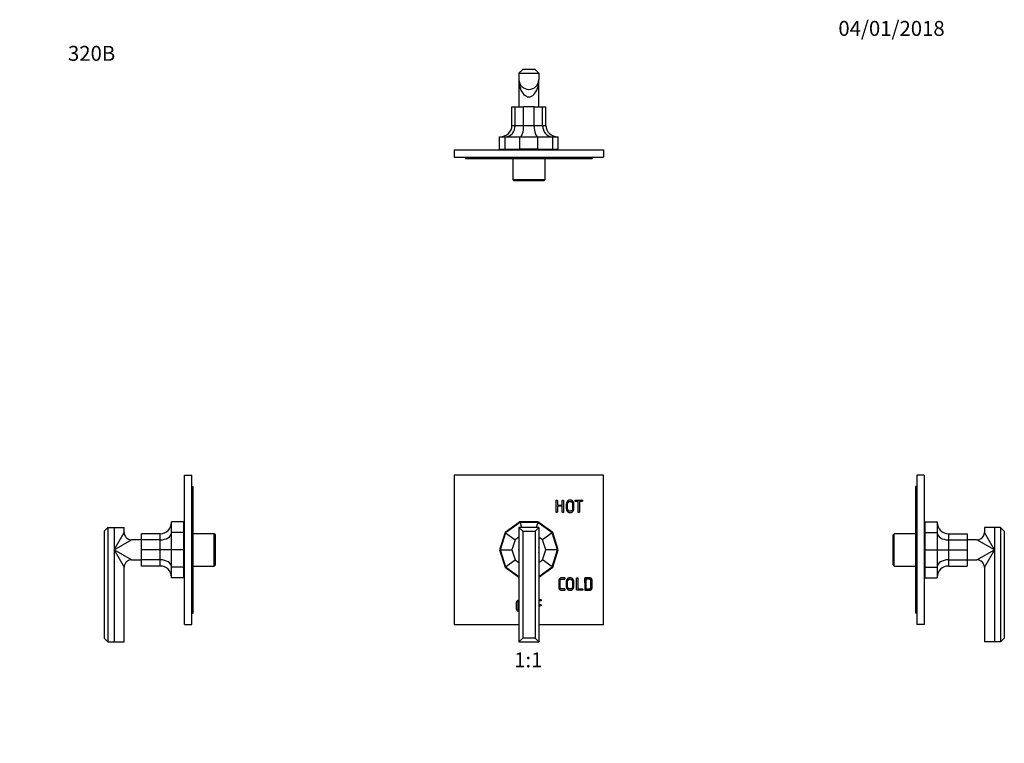
# Model space of a CAD drawing. Units: millimetres. Extents: x 0 to 792, y 0 to 1164.
# Drawn here: x 0 to 792, y 582 to 1164 of the extents above; entities that cross this region are included whole.
import ezdxf
from ezdxf import colors
from ezdxf.entities.mleader import LeaderData, LeaderLine
from ezdxf.enums import TextEntityAlignment as Align
from ezdxf.math import Vec2, Vec3

# ---------------------------------------------------------------- set-up
doc = ezdxf.new("R2010")
doc.units = ezdxf.units.MM
for name, color, linetype in [('DV1_Défaut', 7, 'Continuous'), ('DV2_Défaut', 7, 'Continuous'), ('DV4_Défaut', 7, 'Continuous'), ('DV5_Défaut', 7, 'Continuous'), ('Défaut', 7, 'Continuous')]:
    doc.layers.add(name, color=color, linetype=linetype)
doc.styles.add('SEACAD_ArialB', font='arialbd.ttf')

# ---------------------------------------------------------------- blocks, each defined once
blk = doc.blocks.new('_DOT')
at = {"color": 0}
blk.add_line((0, 0), (-1, 0), dxfattribs=at)
at = {"color": 0, "const_width": 0.333}
blk.add_lwpolyline([(-0.1665, 0, 1), (0.1665, 0, 1)], format="xyb", close=True, dxfattribs=at)
blk = doc.blocks.new('SE')
at = {"layer": 'DV1_Défaut', "color": 7, "linetype": 'Continuous'}
for p, q in [((349.64, 797.65), (349.64, 677.65)), ((469.64, 797.65), (349.64, 797.65)), ((469.64, 677.65), (469.64, 797.65)), ((432.52, 773.7), (436.49, 773.7)), ((436.49, 772.66), (432.52, 772.66)), ((402.33, 760.15), (390.5, 751.56)), ((402.5, 759.65), (390.93, 751.25)), ((401.64, 755.65), (401.64, 663.65)), ((417.64, 755.65), (401.64, 755.65)), ((401.64, 755.65), (404.64, 752.65)), ((416.95, 760.15), (402.33, 760.15)), ((416.79, 759.65), (402.5, 759.65)), ((402.5, 759.65), (403.8, 755.65)), ((404.64, 752.65), (404.64, 666.65)), ((404.64, 752.65), (414.64, 752.65)), ((417.64, 755.65), (414.64, 752.65)), ((414.64, 752.65), (414.64, 666.65)), ((416.79, 759.65), (415.49, 755.65)), ((428.36, 751.25), (416.79, 759.65)), ((428.78, 751.56), (416.95, 760.15)), ((417.64, 755.65), (417.64, 663.65)), ((390.5, 751.56), (385.99, 737.65)), ((390.93, 751.25), (386.51, 737.65)), ((390.93, 751.25), (398.59, 745.69)), ((398.59, 745.69), (395.98, 737.65)), ((401.64, 747.91), (398.59, 745.69)), ((420.7, 745.69), (417.64, 747.91)), ((428.36, 751.25), (420.7, 745.69)), ((423.31, 737.65), (420.7, 745.69)), ((432.78, 737.65), (428.36, 751.25)), ((433.3, 737.65), (428.78, 751.56)), ((385.99, 737.65), (390.5, 723.75)), ((386.51, 737.65), (395.98, 737.65)), ((386.51, 737.65), (390.93, 724.06)), ((395.98, 737.65), (398.59, 729.62)), ((420.7, 729.62), (423.31, 737.65)), ((432.78, 737.65), (423.31, 737.65)), ((428.36, 724.06), (432.78, 737.65)), ((428.78, 723.75), (433.3, 737.65)), ((390.93, 724.06), (398.59, 729.62)), ((398.59, 729.62), (401.64, 727.4)), ((417.64, 727.4), (420.7, 729.62)), ((428.36, 724.06), (420.7, 729.62)), ((390.5, 723.75), (401.64, 715.65)), ((390.93, 724.06), (401.64, 716.27)), ((417.64, 716.27), (428.36, 724.06)), ((417.64, 715.65), (428.78, 723.75)), ((455.55, 714.11), (455.55, 706.19)), ((349.64, 677.65), (401.64, 677.65)), ((417.64, 677.65), (469.64, 677.65)), ((404.64, 666.65), (401.64, 663.65)), ((414.64, 666.65), (404.64, 666.65)), ((414.64, 666.65), (417.64, 663.65)), ((401.64, 663.65), (417.64, 663.65))]:
    blk.add_line(p, q, dxfattribs=at)
for start, end in [(165.85889, 194.14111), (0, 14.14111), (345.85889, 0)]:
    blk.add_arc((409.64, 737.65), 8.25, start, end, dxfattribs=at)
for points, knots in [([(432.52, 772.66), (432.52, 770.43), (432.52, 768.2), (432.52, 768.03), (432.45, 767.91), (432.3, 767.65), (432, 767.65), (431.71, 767.65), (431.56, 767.91), (431.48, 768.03), (431.48, 768.2), (431.48, 772.65), (431.48, 777.1), (431.48, 777.28), (431.56, 777.4), (431.71, 777.66), (432, 777.66), (432.3, 777.66), (432.45, 777.4), (432.52, 777.28), (432.52, 777.1), (432.52, 775.4), (432.52, 773.7)], [0, 0, 0, 0.090909, 0.090909, 0.181818, 0.181818, 0.272727, 0.272727, 0.363636, 0.363636, 0.454545, 0.454545, 0.545455, 0.545455, 0.636364, 0.636364, 0.727273, 0.727273, 0.818182, 0.818182, 0.909091, 0.909091, 1, 1, 1]), ([(436.49, 773.7), (436.49, 775.4), (436.49, 777.1), (436.49, 777.28), (436.56, 777.4), (436.72, 777.66), (437.01, 777.66), (437.3, 777.66), (437.46, 777.4), (437.53, 777.28), (437.53, 777.1), (437.53, 772.65), (437.53, 768.2), (437.53, 768.03), (437.46, 767.91), (437.3, 767.65), (437.01, 767.65), (436.72, 767.65), (436.56, 767.91), (436.49, 768.03), (436.49, 768.2), (436.49, 770.43), (436.49, 772.66)], [0, 0, 0, 0.090909, 0.090909, 0.181818, 0.181818, 0.272727, 0.272727, 0.363636, 0.363636, 0.454545, 0.454545, 0.545455, 0.545455, 0.636364, 0.636364, 0.727273, 0.727273, 0.818182, 0.818182, 0.909091, 0.909091, 1, 1, 1]), ([(439.75, 770.99), (439.75, 772.67), (439.75, 774.36), (439.75, 775.79), (440.53, 776.66), (440.95, 777.13), (441.55, 777.39), (442.16, 777.66), (442.8, 777.66), (443.44, 777.66), (444.05, 777.4), (444.65, 777.14), (445.05, 776.69), (445.41, 776.28), (445.62, 775.71), (445.83, 775.14), (445.83, 774.55), (445.83, 772.65), (445.83, 770.76), (445.83, 770.15), (445.59, 769.54), (445.35, 768.93), (444.95, 768.52), (444.1, 767.65), (442.8, 767.65), (441.46, 767.65), (440.56, 768.62), (440.07, 769.15), (439.9, 769.76), (439.75, 770.3), (439.75, 770.99)], [0, 0, 0, 0.066667, 0.066667, 0.133333, 0.133333, 0.2, 0.2, 0.266667, 0.266667, 0.333333, 0.333333, 0.4, 0.4, 0.466667, 0.466667, 0.533333, 0.533333, 0.6, 0.6, 0.666667, 0.666667, 0.733333, 0.733333, 0.8, 0.8, 0.866667, 0.866667, 0.933333, 0.933333, 1, 1, 1]), ([(444.79, 770.91), (444.79, 772.65), (444.79, 774.39), (444.79, 775.42), (444.31, 775.96), (443.73, 776.62), (442.77, 776.62), (441.81, 776.62), (441.25, 775.94), (440.79, 775.37), (440.79, 774.34), (440.79, 772.67), (440.79, 770.99), (440.79, 769.81), (441.35, 769.26), (441.92, 768.69), (442.8, 768.69), (443.77, 768.69), (444.35, 769.4), (444.79, 769.93), (444.79, 770.91)], [0, 0, 0, 0.1, 0.1, 0.2, 0.2, 0.3, 0.3, 0.4, 0.4, 0.5, 0.5, 0.6, 0.6, 0.7, 0.7, 0.8, 0.8, 0.9, 0.9, 1, 1, 1]), ([(449.23, 776.61), (448.26, 776.61), (447.29, 776.61), (447.1, 776.61), (446.99, 776.68), (446.73, 776.84), (446.73, 777.13), (446.73, 777.43), (446.99, 777.58), (447.11, 777.65), (447.29, 777.65), (449.77, 777.65), (452.25, 777.65), (452.42, 777.65), (452.54, 777.58), (452.8, 777.43), (452.8, 777.13), (452.8, 776.84), (452.54, 776.68), (452.43, 776.61), (452.25, 776.61), (451.28, 776.61), (450.31, 776.61)], [0, 0, 0, 0.090909, 0.090909, 0.181818, 0.181818, 0.272727, 0.272727, 0.363636, 0.363636, 0.454545, 0.454545, 0.545455, 0.545455, 0.636364, 0.636364, 0.727273, 0.727273, 0.818182, 0.818182, 0.909091, 0.909091, 1, 1, 1]), ([(450.31, 776.61), (450.31, 772.41), (450.31, 768.2), (450.31, 768.03), (450.23, 767.91), (450.08, 767.65), (449.77, 767.65), (449.46, 767.65), (449.3, 767.91), (449.23, 768.03), (449.23, 768.2), (449.23, 772.41), (449.23, 776.61)], [0, 0, 0, 0.166667, 0.166667, 0.333333, 0.333333, 0.5, 0.5, 0.666667, 0.666667, 0.833333, 0.833333, 1, 1, 1]), ([(436.46, 715.16), (437.35, 715.15), (438.24, 715.15), (438.42, 715.15), (438.54, 715.08), (438.8, 714.93), (438.8, 714.63), (438.8, 714.34), (438.54, 714.18), (438.42, 714.11), (438.24, 714.11), (437.27, 714.11), (436.3, 714.11), (435.48, 714.1), (435.12, 713.76), (434.74, 713.39), (434.74, 712.35), (434.73, 710.15), (434.74, 707.96), (434.74, 706.92), (435.13, 706.55), (435.5, 706.19), (436.3, 706.19), (437.27, 706.19), (438.24, 706.19), (438.42, 706.19), (438.54, 706.12), (438.8, 705.97), (438.8, 705.67), (438.8, 705.38), (438.54, 705.22), (438.42, 705.15), (438.24, 705.15), (437.35, 705.15), (436.46, 705.14), (433.72, 705.11), (433.7, 707.8), (433.69, 710.15), (433.68, 712.51), (433.67, 713.9), (434.53, 714.61), (435.2, 715.16), (436.46, 715.16)], [0, 0, 0, 0.047619, 0.047619, 0.095238, 0.095238, 0.142857, 0.142857, 0.190476, 0.190476, 0.238095, 0.238095, 0.285714, 0.285714, 0.333333, 0.333333, 0.380952, 0.380952, 0.428571, 0.428571, 0.47619, 0.47619, 0.52381, 0.52381, 0.571429, 0.571429, 0.619048, 0.619048, 0.666667, 0.666667, 0.714286, 0.714286, 0.761905, 0.761905, 0.809524, 0.809524, 0.857143, 0.857143, 0.904762, 0.904762, 0.952381, 0.952381, 1, 1, 1]), ([(439.7, 708.49), (439.7, 710.17), (439.7, 711.86), (439.7, 713.29), (440.48, 714.16), (440.9, 714.63), (441.51, 714.89), (442.11, 715.16), (442.76, 715.16), (443.39, 715.16), (444, 714.9), (444.6, 714.64), (445, 714.19), (445.36, 713.78), (445.57, 713.21), (445.78, 712.64), (445.78, 712.05), (445.78, 710.15), (445.78, 708.26), (445.78, 707.65), (445.54, 707.04), (445.31, 706.43), (444.9, 706.02), (444.05, 705.15), (442.76, 705.15), (441.42, 705.15), (440.51, 706.12), (440.02, 706.65), (439.85, 707.26), (439.7, 707.8), (439.7, 708.49)], [0, 0, 0, 0.066667, 0.066667, 0.133333, 0.133333, 0.2, 0.2, 0.266667, 0.266667, 0.333333, 0.333333, 0.4, 0.4, 0.466667, 0.466667, 0.533333, 0.533333, 0.6, 0.6, 0.666667, 0.666667, 0.733333, 0.733333, 0.8, 0.8, 0.866667, 0.866667, 0.933333, 0.933333, 1, 1, 1]), ([(444.74, 708.41), (444.74, 710.15), (444.74, 711.89), (444.74, 712.92), (444.26, 713.46), (443.68, 714.12), (442.73, 714.12), (441.77, 714.12), (441.2, 713.44), (440.74, 712.87), (440.74, 711.84), (440.74, 710.17), (440.74, 708.49), (440.74, 707.31), (441.3, 706.76), (441.88, 706.19), (442.75, 706.19), (443.72, 706.19), (444.3, 706.9), (444.74, 707.43), (444.74, 708.41)], [0, 0, 0, 0.1, 0.1, 0.2, 0.2, 0.3, 0.3, 0.4, 0.4, 0.5, 0.5, 0.6, 0.6, 0.7, 0.7, 0.8, 0.8, 0.9, 0.9, 1, 1, 1]), ([(448.15, 705.34), (448, 705.51), (448, 705.79), (448.01, 710.2), (448.01, 714.6), (448.01, 714.78), (448.08, 714.9), (448.24, 715.16), (448.53, 715.16), (448.82, 715.16), (448.98, 714.9), (449.05, 714.78), (449.05, 714.6), (449.05, 710.4), (449.05, 706.19)], [0, 0, 0, 0.142857, 0.142857, 0.285714, 0.285714, 0.428571, 0.428571, 0.571429, 0.571429, 0.714286, 0.714286, 0.857143, 0.857143, 1, 1, 1]), ([(455.15, 715.16), (456.47, 715.15), (457.78, 715.15), (458.76, 715.15), (459.3, 714.92), (459.72, 714.76), (460.03, 714.42), (460.35, 714.08), (460.46, 713.7), (460.59, 713.25), (460.59, 712.51), (460.59, 710.15), (460.59, 707.8), (460.59, 707.07), (460.46, 706.64), (460.33, 706.2), (460.01, 705.86), (459.55, 705.39), (458.85, 705.24), (458.48, 705.15), (457.78, 705.15), (456.47, 705.15), (455.15, 705.15), (454.81, 705.15), (454.65, 705.34), (454.51, 705.51), (454.51, 705.79), (454.51, 710.15), (454.5, 714.52), (454.5, 714.84), (454.69, 715.01), (454.85, 715.16), (455.15, 715.16)], [0, 0, 0, 0.0625, 0.0625, 0.125, 0.125, 0.1875, 0.1875, 0.25, 0.25, 0.3125, 0.3125, 0.375, 0.375, 0.4375, 0.4375, 0.5, 0.5, 0.5625, 0.5625, 0.625, 0.625, 0.6875, 0.6875, 0.75, 0.75, 0.8125, 0.8125, 0.875, 0.875, 0.9375, 0.9375, 1, 1, 1]), ([(455.55, 706.19), (456.77, 706.19), (457.99, 706.19), (458.8, 706.19), (459.19, 706.62), (459.55, 707.02), (459.55, 707.96), (459.55, 710.15), (459.55, 712.35), (459.55, 713.36), (459.11, 713.76), (458.73, 714.11), (457.99, 714.11), (456.77, 714.11), (455.55, 714.11)], [0, 0, 0, 0.142857, 0.142857, 0.285714, 0.285714, 0.428571, 0.428571, 0.571429, 0.571429, 0.714286, 0.714286, 0.857143, 0.857143, 1, 1, 1]), ([(449.05, 706.19), (450.75, 706.19), (452.45, 706.19), (452.62, 706.19), (452.74, 706.12), (453, 705.97), (453, 705.67), (453, 705.38), (452.74, 705.22), (452.62, 705.15), (452.45, 705.15), (450.55, 705.15), (448.65, 705.15), (448.31, 705.15), (448.15, 705.34)], [0, 0, 0, 0.142857, 0.142857, 0.285714, 0.285714, 0.428571, 0.428571, 0.571429, 0.571429, 0.714286, 0.714286, 0.857143, 0.857143, 1, 1, 1]), ([(399.64, 690.99), (399.64, 692.67), (399.64, 694.36), (399.64, 695.79), (400.41, 696.66), (400.84, 697.13), (401.44, 697.39), (401.54, 697.44), (401.64, 697.47)], [0, 0, 0, 0.3159625, 0.3159625, 0.6319249, 0.6319249, 0.9478874, 0.9478874, 1, 1, 1]), ([(417.64, 697.65), (418.37, 697.65), (419.09, 697.65), (419.27, 697.65), (419.39, 697.58), (419.65, 697.43), (419.65, 697.13), (419.65, 696.84), (419.39, 696.68), (419.28, 696.61), (419.09, 696.61), (418.37, 696.61), (417.64, 696.61)], [0, 0, 0, 0.079344, 0.079344, 0.287321, 0.287321, 0.495298, 0.495298, 0.703274, 0.703274, 0.911251, 0.911251, 1, 1, 1]), ([(401.64, 687.82), (400.97, 688.05), (400.45, 688.62), (399.96, 689.15), (399.79, 689.76), (399.64, 690.3), (399.64, 690.99)], [0, 0, 0, 0.224924, 0.224924, 0.612462, 0.612462, 1, 1, 1]), ([(401.63, 696.36), (401.36, 696.2), (401.14, 695.94), (400.68, 695.37), (400.68, 694.34), (400.68, 692.67), (400.68, 690.99), (400.68, 689.81), (401.23, 689.26), (401.42, 689.07), (401.64, 688.95)], [0, 0, 0, 0.10414, 0.10414, 0.373543, 0.373543, 0.642946, 0.642946, 0.912349, 0.912349, 1, 1, 1]), ([(417.64, 693.62), (418.37, 693.62), (419.09, 693.62), (419.27, 693.62), (419.39, 693.55), (419.65, 693.4), (419.65, 693.1), (419.65, 692.81), (419.39, 692.65), (419.28, 692.58), (419.09, 692.58), (418.37, 692.58), (417.64, 692.58)], [0, 0, 0, 0.087922, 0.087922, 0.293961, 0.293961, 0.5, 0.5, 0.706039, 0.706039, 0.912078, 0.912078, 1, 1, 1])]:
    blk.add_open_spline(points, degree=2, knots=knots, dxfattribs=at)
blk = doc.blocks.new('SE1')
at = {"layer": 'DV2_Défaut', "color": 7, "linetype": 'Continuous'}
for p, q in [((404.64, 1123.99), (401.64, 1120.99)), ((401.64, 1120.99), (401.64, 1115.99)), ((401.64, 1120.99), (417.64, 1120.99)), ((414.64, 1123.99), (404.64, 1123.99)), ((414.64, 1123.99), (417.64, 1120.99)), ((417.64, 1120.99), (417.64, 1115.99)), ((401.64, 1115.99), (401.64, 1093.99)), ((417.64, 1093.99), (417.64, 1115.99)), ((395.98, 1078.99), (395.98, 1093.99)), ((395.98, 1093.99), (398.59, 1093.99)), ((398.59, 1078.99), (398.59, 1093.99)), ((398.59, 1093.99), (405.42, 1093.99)), ((413.87, 1093.99), (405.42, 1093.99)), ((405.42, 1078.99), (405.42, 1093.99)), ((413.87, 1078.99), (413.87, 1093.99)), ((413.87, 1093.99), (420.7, 1093.99)), ((420.7, 1078.99), (420.7, 1093.99)), ((420.7, 1093.99), (423.31, 1093.99)), ((423.31, 1078.99), (423.31, 1093.99)), ((395.98, 1078.99), (398.59, 1078.99)), ((398.59, 1078.99), (405.42, 1078.99)), ((405.42, 1078.99), (413.87, 1078.99)), ((413.87, 1078.99), (420.7, 1078.99)), ((420.7, 1078.99), (423.31, 1078.99)), ((385.99, 1059.99), (385.99, 1069.99)), ((385.99, 1069.99), (390.5, 1069.99)), ((390.5, 1059.99), (390.5, 1069.99)), ((390.5, 1069.99), (402.33, 1069.99)), ((402.33, 1069.99), (416.95, 1069.99)), ((402.33, 1059.99), (402.33, 1069.99)), ((416.95, 1059.99), (416.95, 1069.99)), ((416.95, 1069.99), (428.78, 1069.99)), ((428.78, 1059.99), (428.78, 1069.99)), ((428.78, 1069.99), (433.3, 1069.99)), ((433.3, 1059.99), (433.3, 1069.99)), ((349.64, 1059.49), (469.64, 1059.49)), ((349.64, 1059.49), (349.64, 1053.49)), ((349.64, 1053.49), (469.64, 1053.49)), ((358.64, 1053.49), (358.64, 1052.49)), ((385.99, 1059.99), (390.5, 1059.99)), ((390.5, 1059.99), (402.33, 1059.99)), ((416.95, 1059.99), (402.33, 1059.99)), ((416.95, 1059.99), (428.78, 1059.99)), ((428.78, 1059.99), (433.3, 1059.99)), ((460.64, 1053.49), (460.64, 1052.49)), ((469.64, 1059.49), (469.64, 1053.49)), ((358.64, 1052.49), (460.64, 1052.49)), ((396.64, 1052.49), (396.64, 1035.49)), ((422.64, 1035.49), (422.64, 1052.49)), ((396.64, 1035.49), (422.64, 1035.49)), ((396.64, 1035.49), (397.64, 1034.49)), ((421.64, 1034.49), (397.64, 1034.49)), ((421.64, 1034.49), (422.64, 1035.49))]:
    blk.add_line(p, q, dxfattribs=at)
for centre, radius, start, end in [((409.64, 1115.99), 8, 180, 0), ((390.64, 1060.99), 1.5, 221.81031, 270), ((428.64, 1060.99), 1.5, 270, 318.18969)]:
    blk.add_arc(centre, radius, start, end, dxfattribs=at)
for centre, major_axis, ratio, start_param, end_param in [((409.64, 1115.99), (0, 14), 0.571429, 1.570796, 4.712389), ((386.51, 1078.99), (-9.46, 0), 0.951057, 1.570796, 3.141593), ((390.93, 1078.99), (0, -9), 0.850651, 0, 1.570796), ((402.5, 1078.99), (0, -9), 0.32492, 0, 1.570796), ((416.79, 1078.99), (0, -9), 0.32492, 4.712389, 6.283185), ((428.36, 1078.99), (0, -9), 0.850651, 4.712389, 6.283185), ((432.78, 1078.99), (9.46, 0), 0.951057, 3.141593, 4.712389)]:
    blk.add_ellipse(centre, major_axis=major_axis, ratio=ratio, start_param=start_param, end_param=end_param, dxfattribs=at)
blk = doc.blocks.new('SE3')
at = {"layer": 'DV4_Défaut', "color": 7, "linetype": 'Continuous'}
for p, q in [((132.5, 677.65), (132.5, 797.65)), ((132.5, 797.65), (138.5, 797.65)), ((138.5, 677.65), (138.5, 797.65)), ((138.5, 788.65), (139.5, 788.65)), ((139.5, 686.65), (139.5, 788.65)), ((71, 755.65), (68, 752.65)), ((68, 752.65), (68, 666.65)), ((71, 755.65), (71, 663.65)), ((71, 755.65), (76, 755.65)), ((76, 755.65), (84, 755.65)), ((76, 755.65), (76, 737.65)), ((84, 751.65), (84, 755.65)), ((122, 751.56), (122, 760.15)), ((132, 760.15), (122, 760.15)), ((132, 751.56), (132, 760.15)), ((76, 737.65), (84, 751.65)), ((76, 737.65), (90, 745.65)), ((98, 745.65), (90, 745.65)), ((98, 745.69), (98, 750.65)), ((113, 750.65), (98, 750.65)), ((98, 737.65), (98, 745.69)), ((113, 745.69), (98, 745.69)), ((113, 745.69), (113, 750.65)), ((113, 737.65), (113, 745.69)), ((122, 737.65), (122, 751.56)), ((132, 751.56), (122, 751.56)), ((132, 737.65), (132, 751.56)), ((156.5, 750.65), (139.5, 750.65)), ((156.5, 724.65), (156.5, 750.65)), ((157.5, 749.65), (156.5, 750.65)), ((157.5, 725.65), (157.5, 749.65)), ((76, 737.65), (76, 663.65)), ((76, 737.65), (84, 723.65)), ((90, 729.65), (76, 737.65)), ((98, 729.62), (98, 737.65)), ((113, 737.65), (98, 737.65)), ((113, 729.62), (113, 737.65)), ((122, 737.65), (113, 737.65)), ((122, 723.75), (122, 737.65)), ((132, 737.65), (122, 737.65)), ((132, 723.75), (132, 737.65)), ((90, 729.65), (98, 729.65)), ((98, 724.65), (98, 729.62)), ((113, 729.62), (98, 729.62)), ((113, 724.65), (113, 729.62)), ((84, 663.65), (84, 723.65)), ((113, 724.65), (98, 724.65)), ((122, 715.15), (122, 723.75)), ((132, 723.75), (122, 723.75)), ((132, 715.15), (132, 723.75)), ((139.5, 724.65), (156.5, 724.65)), ((156.5, 724.65), (157.5, 725.65)), ((132, 715.15), (122, 715.15)), ((138.5, 686.65), (139.5, 686.65)), ((132.5, 677.65), (138.5, 677.65)), ((68, 666.65), (71, 663.65)), ((71, 663.65), (76, 663.65)), ((76, 663.65), (84, 663.65))]:
    blk.add_line(p, q, dxfattribs=at)
for centre, radius, start, end in [((113, 759.65), 9, 270, 0), ((131, 756.65), 1.5, 0, 48.18969), ((90, 751.65), 6, 180.20498, 269.81165), ((90, 723.65), 6, 90.20498, 179.81165), ((113, 715.65), 9, 0, 90), ((131, 718.65), 1.5, 311.81031, 0)]:
    blk.add_arc(centre, radius, start, end, dxfattribs=at)
for centre, start_param, end_param in [((113, 751.25), 4.712389, 6.283185), ((113, 724.06), 0, 1.570796)]:
    blk.add_ellipse(centre, major_axis=(9, 0), ratio=0.618034, start_param=start_param, end_param=end_param, dxfattribs=at)
blk = doc.blocks.new('SE4')
at = {"layer": 'DV5_Défaut', "color": 7, "linetype": 'Continuous'}
for p, q in [((721.6, 797.65), (721.6, 677.65)), ((727.6, 797.65), (721.6, 797.65)), ((727.6, 797.65), (727.6, 677.65)), ((720.6, 788.65), (720.6, 686.65)), ((721.6, 788.65), (720.6, 788.65)), ((728.1, 760.15), (738.1, 760.15)), ((728.1, 760.15), (728.1, 751.56)), ((738.1, 760.15), (738.1, 751.56)), ((784.1, 755.65), (776.1, 755.65)), ((776.1, 755.65), (776.1, 751.65)), ((789.1, 755.65), (784.1, 755.65)), ((784.1, 755.65), (784.1, 737.65)), ((789.1, 755.65), (789.1, 663.65)), ((789.1, 755.65), (792.1, 752.65)), ((792.1, 752.65), (792.1, 666.65)), ((703.6, 750.65), (702.6, 749.65)), ((702.6, 725.65), (702.6, 749.65)), ((703.6, 724.65), (703.6, 750.65)), ((720.6, 750.65), (703.6, 750.65)), ((728.1, 751.56), (738.1, 751.56)), ((728.1, 751.56), (728.1, 737.65)), ((738.1, 751.56), (738.1, 737.65)), ((747.1, 750.65), (762.1, 750.65)), ((747.1, 750.65), (747.1, 745.69)), ((747.1, 745.69), (762.1, 745.69)), ((747.1, 745.69), (747.1, 737.65)), ((762.1, 750.65), (762.1, 745.69)), ((762.1, 745.69), (762.1, 737.65)), ((770.1, 745.65), (762.1, 745.65)), ((784.1, 737.65), (770.1, 745.65)), ((784.1, 737.65), (776.1, 751.65)), ((728.1, 737.65), (738.1, 737.65)), ((728.1, 737.65), (728.1, 723.75)), ((738.1, 737.65), (747.1, 737.65)), ((738.1, 737.65), (738.1, 723.75)), ((747.1, 737.65), (762.1, 737.65)), ((747.1, 737.65), (747.1, 729.62)), ((762.1, 737.65), (762.1, 729.62)), ((770.1, 729.65), (784.1, 737.65)), ((784.1, 737.65), (776.1, 723.65)), ((784.1, 737.65), (784.1, 663.65)), ((747.1, 729.62), (762.1, 729.62)), ((747.1, 729.62), (747.1, 724.65)), ((762.1, 729.65), (770.1, 729.65)), ((762.1, 729.62), (762.1, 724.65)), ((702.6, 725.65), (703.6, 724.65)), ((703.6, 724.65), (720.6, 724.65)), ((728.1, 723.75), (738.1, 723.75)), ((728.1, 723.75), (728.1, 715.15)), ((738.1, 723.75), (738.1, 715.15)), ((747.1, 724.65), (762.1, 724.65)), ((776.1, 723.65), (776.1, 663.65)), ((728.1, 715.15), (738.1, 715.15)), ((721.6, 686.65), (720.6, 686.65)), ((727.6, 677.65), (721.6, 677.65)), ((792.1, 666.65), (789.1, 663.65)), ((784.1, 663.65), (776.1, 663.65)), ((789.1, 663.65), (784.1, 663.65))]:
    blk.add_line(p, q, dxfattribs=at)
for centre, radius, start, end in [((729.1, 756.65), 1.5, 131.81031, 180), ((747.1, 759.65), 9, 180, 270), ((770.1, 751.65), 6, 270.20498, 359.81165), ((770.1, 723.65), 6, 0.20498, 89.81165), ((747.1, 715.65), 9, 90, 180), ((729.1, 718.65), 1.5, 180, 228.18969)]:
    blk.add_arc(centre, radius, start, end, dxfattribs=at)
for centre, start_param, end_param in [((747.1, 751.25), 0, 1.570796), ((747.1, 724.06), 4.712389, 6.283185)]:
    blk.add_ellipse(centre, major_axis=(-9, 0), ratio=0.618034, start_param=start_param, end_param=end_param, dxfattribs=at)

msp = doc.modelspace()

# ---------------------------------------------------------------- block references
at = {"layer": 'Défaut'}
for name in ['SE1', 'SE3', 'SE', 'SE4']:
    msp.add_blockref(name, (0, 0), dxfattribs=at)

# ---------------------------------------------------------------- texts
at = {"layer": 'Défaut', "color": 7, "linetype": 'Continuous', "style": 'SEACAD_ArialB'}
msp.add_text('1:1', height=12, dxfattribs=at).set_placement((397.78, 655.15), align=Align.TOP_LEFT)

# ---------------------------------------------------------------- leaders
at = {"layer": 'Défaut', "color": 7, "linetype": 'Continuous'}
ml = msp.add_multileader_mtext('Standard', dxfattribs=at)
ml.set_content('{\\pxsm0.9;\\fSolid Edge ISO|b1||i0||c0|p34;\\W1.;04/01/2018\\P}', color=256)
ml.set_leader_properties()
ml.set_arrow_properties(name='DOT')
ml.build(insert=Vec2(0, 0))
ml.multileader.update_dxf_attribs({"leader_type": 0, "dogleg_length": 0, "arrow_head_size": 12})
ctx = ml.context
ctx.base_point, ctx.char_height, ctx.arrow_head_size, ctx.landing_gap_size = Vec3(656.6, 1156.97), 12, 12, 4.2
notes = []
notes.append((ctx, [(0, (0, 0, 0), (0, 0), (1, 0), 1, [])]))
ctx.mtext.insert = Vec3(658.6, 1163.09)
ml = msp.add_multileader_mtext('Standard', dxfattribs=at)
ml.set_content('{\\pxsm0.9;\\fArial|b1||i0||c0|p34;\\W1.;320B\\P}', color=256)
ml.set_leader_properties()
ml.set_arrow_properties(name='DOT')
ml.build(insert=Vec2(0, 0))
ml.multileader.update_dxf_attribs({"leader_type": 0, "dogleg_length": 0, "arrow_head_size": 12})
ctx = ml.context
ctx.base_point, ctx.char_height, ctx.arrow_head_size, ctx.landing_gap_size = Vec3(36.85, 1136.92), 12, 12, 4.2
notes.append((ctx, [(0, (0, 0, 0), (0, 0), (1, 0), 1, [])]))
ctx.mtext.insert = Vec3(38.85, 1143.02)
for ctx, leaders in notes:
    for number, flags, end, landing, length, lines in leaders:
        leader = LeaderData()
        leader.index, (leader.has_last_leader_line, leader.has_dogleg_vector, leader.attachment_direction) = number, flags
        leader.last_leader_point, leader.dogleg_vector, leader.dogleg_length = Vec3(end), Vec3(landing), length
        for number, points, colour, breaks in lines:
            line = LeaderLine()
            line.index, line.vertices, line.color, line.breaks = number, Vec3.list(points), colors.encode_raw_color(colour), breaks
            leader.lines.append(line)
        ctx.leaders.append(leader)

doc.saveas('drawing.dxf')
